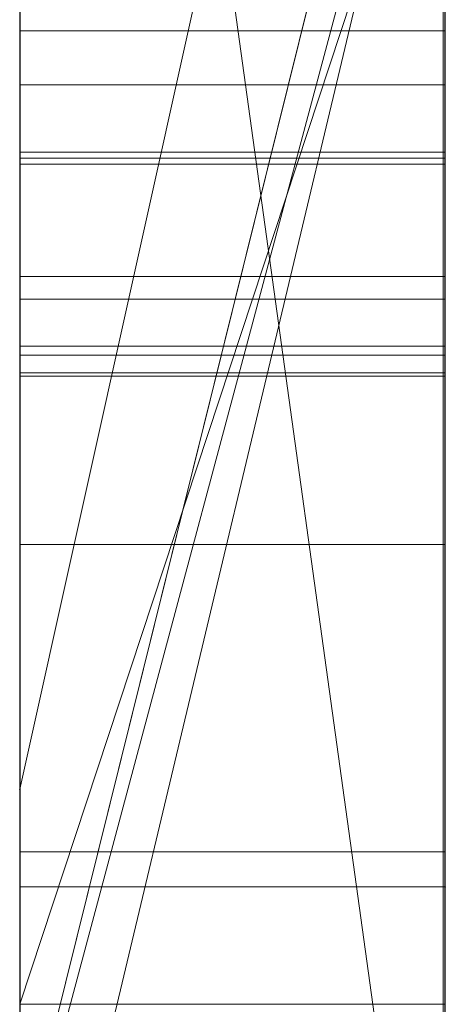
# Model space of a CAD drawing. Extents: x -1043 to 2383, y -808 to 1691.
# Drawn here: x 600 to 601, y 813 to 815 of the extents above; entities that cross this region are included whole.
import ezdxf

# ---------------------------------------------------------------- set-up
doc = ezdxf.new("R2010")
doc.units = 0
doc.header["$MEASUREMENT"] = 0
doc.linetypes.add('solid', pattern=[0])
doc.layers.add('mark_1', color=84, linetype='solid')
doc.layers.add('stone', color=7, linetype='CONTINUOUS')

msp = doc.modelspace()

# ---------------------------------------------------------------- linework, layer by layer
at = {"layer": 'mark_1', "lineweight": 0, "extrusion": (6.12303e-17, 1, -1.83691e-16)}
for p, q in [((599.7208, 797.503, 3515.3834), (599.7208, 822.9662, 3515.3834)), ((599.7208, 797.503, 3263.8961), (599.7208, 822.9662, 3263.8961)), ((599.7208, 797.503, 3315.3834), (599.7208, 822.9662, 3315.3834)), ((600.7208, 822.9662, 3544.099), (600.7208, 797.503, 3544.099)), ((600.7208, 797.503, 3515.3834), (600.7208, 822.9662, 3515.3834)), ((600.7208, 822.9662, 3544.099), (600.7208, 797.503, 3544.099)), ((600.7208, 797.503, 3515.3834), (600.7208, 822.9662, 3515.3834)), ((600.7208, 822.9662, 3294.7692), (600.7208, 797.503, 3294.7692)), ((600.7208, 822.9662, 3284.5527), (600.7208, 797.503, 3282.7361)), ((600.7208, 822.9662, 3275.0192), (600.7208, 797.503, 3275.0192)), ((600.7208, 822.9662, 3263.8961), (600.7208, 797.503, 3263.8961)), ((600.7208, 797.503, 3282.7361), (600.7208, 822.9662, 3284.5526)), ((600.7208, 822.9662, 3294.7692), (600.7208, 797.503, 3294.7692)), ((600.7208, 797.503, 3263.8961), (600.7208, 822.9662, 3263.8961)), ((600.7208, 822.9662, 3284.5527), (600.7208, 811.7966, 3275.0192)), ((600.7208, 822.9662, 3275.0192), (600.7208, 811.7966, 3275.0192)), ((600.7208, 822.9662, 3244.5287), (600.7208, 797.503, 3244.5287)), ((600.7208, 822.9662, 3344.099), (600.7208, 797.503, 3344.099)), ((600.7208, 797.503, 3315.3834), (600.7208, 822.9662, 3315.3834)), ((600.7208, 822.9662, 3344.099), (600.7208, 797.503, 3344.099)), ((600.7208, 797.503, 3315.3834), (600.7208, 822.9662, 3315.3834)), ((599.7208, 812.0667, 3614.9643), (599.7208, 822.8621, 3614.9643)), ((599.7208, 812.0667, 3632.4428), (599.7208, 822.8621, 3632.4428)), ((600.7208, 822.8621, 3632.4428), (600.7208, 805.5398, 3635.9387)), ((600.7208, 822.8621, 3644.4294), (600.7208, 811.8342, 3644.4294)), ((600.7208, 822.8621, 3626.9487), (600.7208, 804.6055, 3622.7045)), ((600.7208, 822.8621, 3614.9643), (600.7208, 812.0667, 3614.9643)), ((600.7208, 812.0667, 3632.4428), (600.7208, 822.8621, 3632.4428)), ((600.7208, 822.8621, 3632.4428), (600.7208, 805.5398, 3635.9386)), ((600.7208, 812.0667, 3626.9487), (600.7208, 822.8621, 3626.9487)), ((600.7208, 822.8621, 3626.9487), (600.7208, 804.6055, 3622.7045)), ((600.7208, 822.8621, 3644.4294), (600.7208, 811.8342, 3644.4294)), ((600.7208, 812.0667, 3614.9643), (600.7208, 822.8621, 3614.9643)), ((600.7208, 812.0667, 3632.4428), (600.7208, 822.8621, 3632.4428)), ((600.7208, 812.0667, 3626.9487), (600.7208, 822.8621, 3626.9487)), ((600.7208, 822.8621, 3594.2081), (600.7208, 797.3967, 3594.2081)), ((600.7208, 813.3034, 3575.4979), (600.7208, 822.8607, 3575.498)), ((600.7208, 820.8386, 3282.7361), (600.7208, 809.4652, 3282.7361)), ((600.7208, 820.8386, 3282.7361), (600.7208, 811.7966, 3275.0192)), ((600.7208, 797.503, 3282.7361), (600.7208, 820.8386, 3282.7361)), ((599.7208, 819.4282, 3300.2167), (599.7208, 792.9643, 3300.2167)), ((599.7208, 819.4282, 3250.2032), (599.7208, 792.9643, 3250.2032)), ((599.7208, 812.0667, 3632.4428), (599.7208, 819.3707, 3632.4428)), ((599.7208, 819.2954, 3700.0755), (599.7208, 812.0667, 3700.0755)), ((599.7208, 819.2954, 3400.0755), (599.7208, 812.0667, 3400.0755)), ((599.7208, 819.0208, 3281.1852), (600.7208, 811.7966, 3275.0192)), ((599.7208, 819.0208, 3281.1852), (600.7208, 811.7966, 3275.0192)), ((599.7208, 818.8282, 3650.1714), (599.7208, 807.1715, 3650.1714)), ((599.7208, 818.7574, 3550.3414), (599.7208, 792.9643, 3550.3414)), ((599.7208, 818.7574, 3350.3414), (599.7208, 792.9643, 3350.3414)), ((599.7208, 818.4209, 3600.2014), (599.7208, 792.858, 3600.2014)), ((599.7208, 813.5324, 3449.971), (600.7208, 818.029, 3443.732)), ((600.7208, 818.029, 3443.732), (599.7208, 813.5324, 3449.9711)), ((599.7208, 818.029, 3443.732), (599.7208, 813.5324, 3449.971)), ((599.7208, 813.5324, 3749.971), (600.7208, 818.029, 3743.732)), ((600.7208, 818.029, 3743.732), (599.7208, 813.5324, 3749.9711)), ((599.7208, 818.029, 3743.732), (599.7208, 813.5324, 3749.971)), ((600.7208, 818.029, 3443.732), (600.7208, 808.4889, 3443.732)), ((600.7208, 818.029, 3443.732), (600.7208, 808.4889, 3443.732)), ((600.7208, 818.029, 3743.732), (600.7208, 808.4889, 3743.732)), ((600.7208, 818.029, 3743.732), (600.7208, 808.4889, 3743.732)), ((599.7208, 816.891, 3532.1135), (599.7208, 804.5192, 3532.1135)), ((599.7208, 816.891, 3532.1135), (599.7208, 804.5192, 3532.1135)), ((599.7208, 816.891, 3332.1135), (599.7208, 804.5192, 3332.1135)), ((599.7208, 816.891, 3332.1135), (599.7208, 804.5192, 3332.1135)), ((600.7208, 816.891, 3532.1135), (600.7208, 804.5192, 3532.1135)), ((600.7208, 804.5192, 3527.3689), (600.7208, 816.891, 3527.3689)), ((600.7208, 816.891, 3527.3689), (600.7208, 804.5192, 3527.3689)), ((600.7208, 816.891, 3532.1135), (600.7208, 804.5192, 3532.1135)), ((600.7208, 816.891, 3332.1135), (600.7208, 804.5192, 3332.1135)), ((600.7208, 804.5192, 3327.3689), (600.7208, 816.891, 3327.3689)), ((600.7208, 816.891, 3327.3689), (600.7208, 804.5192, 3327.3689)), ((600.7208, 816.891, 3332.1135), (600.7208, 804.5192, 3332.1135)), ((600.7208, 816.6718, 3233.1786), (599.7208, 812.6445, 3233.1786)), ((599.7208, 812.6445, 3233.1786), (600.7208, 816.6718, 3233.1787)), ((599.7208, 812.6445, 3223.2765), (600.7208, 816.6718, 3218.8751)), ((599.7208, 812.6445, 3223.2765), (600.7208, 816.6718, 3218.8752)), ((599.7208, 812.6445, 3223.2765), (600.7208, 816.6718, 3218.8752)), ((599.7208, 812.6445, 3223.2765), (600.7208, 816.6718, 3218.8751)), ((599.7208, 812.6445, 3223.2766), (599.7208, 816.6718, 3218.8751)), ((600.7208, 816.6718, 3244.5287), (600.7208, 812.6445, 3244.5287)), ((600.7208, 816.6718, 3233.1787), (600.7208, 812.6445, 3233.1787)), ((600.7208, 816.6718, 3233.1787), (600.7208, 812.6445, 3233.1787)), ((600.7208, 816.5067, 3575.4979), (600.7208, 812.5848, 3575.4979)), ((599.7208, 812.5848, 3582.4717), (600.7208, 816.3198, 3577.478)), ((599.7208, 812.5848, 3582.4717), (599.7208, 816.3198, 3582.4717)), ((599.7208, 812.5848, 3582.4717), (600.7208, 816.3198, 3577.4781)), ((599.7208, 812.5848, 3582.4717), (599.7208, 816.3198, 3582.4717)), ((600.7208, 812.5848, 3594.2081), (600.7208, 816.3198, 3594.2081)), ((600.7208, 812.5848, 3582.4717), (600.7208, 816.3198, 3582.4717)), ((600.7208, 816.3198, 3577.478), (600.7208, 812.5848, 3577.478)), ((600.7208, 816.3198, 3577.478), (600.7208, 812.5848, 3577.478)), ((600.7208, 812.5848, 3582.4717), (600.7208, 816.3198, 3582.4717)), ((600.7208, 816.2644, 3694.3313), (599.7208, 812.0667, 3700.0755)), ((600.7208, 816.2644, 3685.0933), (599.7208, 812.0667, 3691.835)), ((600.7208, 816.2644, 3694.3313), (599.7208, 812.0667, 3700.0755)), ((599.7208, 812.0667, 3691.835), (600.7208, 816.2644, 3685.0933)), ((599.7208, 812.0667, 3669.8621), (600.7208, 816.2644, 3665.6157)), ((599.7208, 812.0667, 3673.3569), (600.7208, 816.2644, 3673.3569)), ((600.7208, 816.2644, 3673.3569), (599.7208, 812.0667, 3673.3569)), ((600.7208, 816.2644, 3665.6156), (599.7208, 812.0667, 3669.8621)), ((599.7208, 816.2644, 3665.6157), (599.7208, 812.0667, 3669.8621)), ((600.7208, 816.2644, 3394.3313), (599.7208, 812.0667, 3400.0755)), ((600.7208, 816.2644, 3385.0933), (599.7208, 812.0667, 3391.835)), ((600.7208, 816.2644, 3394.3313), (599.7208, 812.0667, 3400.0755)), ((599.7208, 812.0667, 3391.835), (600.7208, 816.2644, 3385.0933)), ((599.7208, 812.0667, 3369.8621), (600.7208, 816.2644, 3365.6157)), ((599.7208, 812.0667, 3373.3569), (600.7208, 816.2644, 3373.3569)), ((600.7208, 816.2644, 3373.3569), (599.7208, 812.0667, 3373.3569)), ((600.7208, 816.2644, 3365.6156), (599.7208, 812.0667, 3369.8621)), ((599.7208, 816.2644, 3365.6157), (599.7208, 812.0667, 3369.8621)), ((600.7208, 797.3967, 3685.0933), (600.7208, 816.2644, 3685.0933)), ((600.7208, 797.3967, 3673.3569), (600.7208, 816.2644, 3673.3569)), ((600.7208, 816.2644, 3685.0933), (600.7208, 797.3967, 3685.0933)), ((600.7208, 797.3967, 3673.3569), (600.7208, 816.2644, 3673.3569)), ((600.7208, 797.3967, 3385.0933), (600.7208, 816.2644, 3385.0933)), ((600.7208, 797.3967, 3373.3569), (600.7208, 816.2644, 3373.3569)), ((600.7208, 816.2644, 3385.0933), (600.7208, 797.3967, 3385.0933)), ((600.7208, 797.3967, 3373.3569), (600.7208, 816.2644, 3373.3569)), ((599.7208, 803.1514, 3836.1901), (599.7208, 816.1207, 3837.9762)), ((599.7208, 803.1514, 3886.1901), (599.7208, 816.1207, 3887.9762)), ((599.7208, 803.1514, 3936.1901), (599.7208, 816.1207, 3937.9762)), ((600.7161, 803.1514, 3936.1901), (600.7161, 816.1207, 3937.9762)), ((600.7161, 803.1514, 3886.1901), (600.7161, 816.1207, 3887.9762)), ((600.7161, 803.1514, 3836.1901), (600.7161, 816.1207, 3837.9762)), ((599.7208, 813.0276, 3421.8137), (599.7208, 816.0541, 3417.6156)), ((599.7208, 813.0276, 3421.8136), (600.7208, 816.0541, 3417.6123)), ((599.7208, 813.0276, 3431.6347), (600.7208, 816.0541, 3431.6347)), ((599.7208, 813.0276, 3421.8136), (600.7208, 816.0541, 3417.6123)), ((599.7208, 813.0276, 3431.6347), (600.7208, 816.0541, 3431.6347)), ((599.7208, 813.0276, 3721.8137), (599.7208, 816.0541, 3717.6156)), ((599.7208, 813.0276, 3721.8136), (600.7208, 816.0541, 3717.6123)), ((599.7208, 813.0276, 3731.6347), (600.7208, 816.0541, 3731.6347)), ((599.7208, 813.0276, 3721.8136), (600.7208, 816.0541, 3717.6123)), ((599.7208, 813.0276, 3731.6347), (600.7208, 816.0541, 3731.6347)), ((600.7208, 816.0541, 3431.6347), (600.7208, 808.4889, 3443.732)), ((600.7208, 816.0541, 3431.6347), (600.7208, 808.4889, 3443.732)), ((600.7208, 816.0541, 3431.6347), (600.7208, 813.0276, 3431.6347)), ((600.7208, 813.0276, 3431.6347), (600.7208, 816.0541, 3431.6347)), ((600.7208, 816.0541, 3731.6347), (600.7208, 808.4889, 3743.732)), ((600.7208, 816.0541, 3731.6347), (600.7208, 808.4889, 3743.732)), ((600.7208, 816.0541, 3731.6347), (600.7208, 813.0276, 3731.6347)), ((600.7208, 813.0276, 3731.6347), (600.7208, 816.0541, 3731.6347)), ((599.7208, 816.0376, 3826.6407), (599.7208, 803.1514, 3828.3853)), ((599.7208, 816.0376, 3876.6407), (599.7208, 803.1514, 3878.3853)), ((599.7208, 816.0376, 3926.6407), (599.7208, 803.1514, 3928.3853)), ((600.7161, 816.0376, 3926.6407), (600.7161, 803.1514, 3928.3853)), ((600.7161, 816.0376, 3876.6407), (600.7161, 803.1514, 3878.3853)), ((600.7161, 816.0376, 3826.6407), (600.7161, 803.1514, 3828.3853)), ((599.7208, 803.1514, 3828.3853), (599.7208, 815.8555, 3831.0395)), ((599.7208, 803.1514, 3878.3853), (599.7208, 815.8555, 3881.0395)), ((599.7208, 803.1514, 3928.3853), (599.7208, 815.8555, 3931.0395)), ((599.7208, 799.8629, 3827.0478), (599.7208, 815.8451, 3824.676)), ((599.7208, 799.8629, 3877.0478), (599.7208, 815.8451, 3874.676)), ((599.7208, 799.8629, 3927.0478), (599.7208, 815.8451, 3924.676)), ((600.7161, 803.1514, 3928.3853), (600.7161, 815.8555, 3931.0395)), ((600.7161, 803.1514, 3878.3853), (600.7161, 815.8555, 3881.0395)), ((600.7161, 803.1514, 3828.3853), (600.7161, 815.8555, 3831.0395)), ((600.7161, 799.8629, 3927.0478), (600.7161, 815.8451, 3924.676)), ((600.7161, 799.8629, 3877.0478), (600.7161, 815.8451, 3874.676)), ((600.7161, 799.8629, 3827.0478), (600.7161, 815.8451, 3824.676)), ((599.7208, 815.8347, 3833.5151), (599.7208, 803.1514, 3836.1901)), ((599.7208, 815.8347, 3883.5151), (599.7208, 803.1514, 3886.1901)), ((599.7208, 815.8347, 3933.5151), (599.7208, 803.1514, 3936.1901)), ((600.7161, 815.8347, 3933.5151), (600.7161, 803.1514, 3936.1901)), ((600.7161, 815.8347, 3883.5151), (600.7161, 803.1514, 3886.1901)), ((600.7161, 815.8347, 3833.5151), (600.7161, 803.1514, 3836.1901)), ((599.7208, 815.7413, 3839.8994), (599.7208, 799.8214, 3837.5276)), ((599.7208, 815.7413, 3889.8994), (599.7208, 799.8214, 3887.5276)), ((599.7208, 815.7413, 3939.8994), (599.7208, 799.8214, 3937.5276)), ((600.7161, 815.7413, 3939.8994), (600.7161, 799.8214, 3937.5276)), ((600.7161, 815.7413, 3889.8994), (600.7161, 799.8214, 3887.5276)), ((600.7161, 815.7413, 3839.8994), (600.7161, 799.8214, 3837.5276)), ((600.7198, 815.3135, 3082.2192), (599.7208, 815.3135, 3082.2192)), ((600.7198, 815.1864, 3035.1388), (599.7208, 815.1864, 3035.1388)), ((600.7198, 815.1864, 3029.3159), (599.7208, 815.1864, 3029.3159)), ((599.7208, 814.6837, 3037.2799), (599.7208, 815.0284, 3037.2799)), ((600.7198, 815.0284, 3037.2799), (599.7208, 815.0284, 3037.2799)), ((600.7198, 814.6837, 3037.2799), (600.7198, 815.0284, 3037.2799)), ((600.7198, 815.0146, 3032.0498), (599.7208, 815.0146, 3032.0498)), ((599.7208, 815.0007, 3039.307), (599.7208, 799.4567, 3039.307)), ((600.7198, 815.0007, 3039.307), (599.7208, 815.0007, 3039.307)), ((600.7198, 815.0007, 3039.307), (600.7198, 799.4567, 3039.307)), ((600.7198, 814.7368, 3129.5768), (599.7208, 814.7368, 3129.5768)), ((600.7198, 814.6837, 3037.2799), (599.7208, 814.6837, 3037.2799)), ((600.7198, 814.573, 3028.0165), (599.7208, 814.573, 3028.0165)), ((600.7198, 814.5522, 3036.4624), (599.7208, 814.5522, 3036.4624)), ((600.7198, 814.5107, 3034.1079), (599.7208, 814.5107, 3034.1079)), ((600.7198, 814.5107, 3030.6604), (599.7208, 814.5107, 3030.6604)), ((600.7198, 814.5028, 3137.3228), (599.7208, 814.5028, 3137.3228)), ((600.7198, 814.1075, 3087.7445), (599.7208, 814.1075, 3087.7445)), ((600.7198, 814.1075, 3076.9475), (599.7208, 814.1075, 3076.9475)), ((599.7208, 813.5324, 3449.971), (599.7208, 804.4572, 3449.971)), ((599.7208, 813.5324, 3749.971), (599.7208, 804.4572, 3749.971)), ((600.7198, 813.3855, 3135.8711), (599.7208, 813.3855, 3135.8711)), ((600.7208, 813.3034, 3565.2426), (599.7208, 813.3034, 3565.2426)), ((599.7208, 809.0822, 3565.2434), (599.7208, 813.3034, 3565.2426)), ((600.7208, 813.3034, 3565.2426), (599.7208, 813.3034, 3565.2426)), ((600.7208, 813.3034, 3565.2426), (600.7208, 813.3034, 3575.4979)), ((600.7208, 813.3034, 3575.4979), (600.7208, 812.5848, 3575.4979)), ((600.7208, 813.3034, 3565.2426), (600.7208, 812.5848, 3565.2434)), ((600.7208, 813.3034, 3575.4979), (600.7208, 813.3034, 3565.2426)), ((600.7208, 809.0822, 3565.2434), (600.7208, 813.3034, 3565.2426)), ((599.7208, 813.0276, 3421.8136), (599.7208, 813.0276, 3431.6347)), ((599.7208, 813.0276, 3431.6347), (600.7208, 813.0276, 3431.6347)), ((599.7208, 813.0276, 3721.8136), (599.7208, 813.0276, 3731.6347)), ((599.7208, 813.0276, 3731.6347), (600.7208, 813.0276, 3731.6347)), ((600.7208, 813.0276, 3431.6347), (600.7208, 808.4889, 3443.732)), ((600.7208, 813.0276, 3731.6347), (600.7208, 808.4889, 3743.732))]:
    msp.add_line(p, q, dxfattribs=at)
at = {"layer": 'mark_1', "lineweight": 0, "extrusion": (1, -6.12303e-17, 0)}
for centre, radius, start, end in [((812.9908, 3575.115, 599.7208), 9.8773, 271.81331, 2.22233), ((812.9908, 3575.115, 600.7208), 9.8773, 271.81331, 2.22233), ((810.6609, 3082.347, 599.7208), 6.3884, 36.22224, 45.15157), ((810.6609, 3082.347, 600.7198), 6.3884, 36.22224, 45.15157), ((811.0509, 3132.1662, 599.7208), 6.2874, 308.72565, 317.50622), ((811.0509, 3132.1662, 600.7198), 6.2874, 308.72565, 317.50622), ((812.9549, 3575.2767, 600.7208), 10.0418, 279.82252, 285.64328), ((813.8968, 3034.7552, 599.7208), 2.9287, 298.9073, 305.4873), ((813.8968, 3034.7552, 600.7198), 2.9287, 298.9073, 305.4873), ((810.9907, 3131.5611, 599.7208), 6.7425, 47.53206, 52.96673), ((811.3862, 3026.7797, 599.7208), 6.3984, 49.48533, 55.45308), ((810.9907, 3131.5611, 600.7198), 6.7425, 47.53206, 52.96673), ((811.3862, 3026.7797, 600.7198), 6.3984, 49.48533, 55.45308), ((815.0985, 3037.417, 599.7208), 1.8855, 77.4441, 84.7774), ((813.059, 3034.187, 599.7208), 3.4851, 45.8065, 51.6647), ((815.0985, 3037.417, 600.7198), 1.8855, 77.4441, 84.7774), ((813.059, 3034.187, 600.7198), 3.4851, 45.8065, 51.6647), ((812.0947, 3132.3422, 599.7208), 3.6028, 21.7237, 27.8325), ((812.0947, 3132.3422, 600.7198), 3.6028, 21.7237, 27.8325), ((811.2122, 3132.4516, 599.7208), 4.5462, 326.3147, 336.7654), ((811.2122, 3132.4516, 600.7198), 4.5462, 326.3147, 336.7654), ((810.7857, 3082.4325, 599.7208), 6.4041, 311.02024, 315.5517), ((810.7857, 3082.4325, 600.7198), 6.4041, 311.02024, 315.5517), ((815.0612, 3038.3224, 599.7208), 1.0404, 277.2124, 285.7636), ((813.7737, 3028.928, 599.7208), 3.3611, 291.1416, 297.7699), ((815.0612, 3038.3224, 600.7198), 1.0404, 277.2124, 285.7636), ((813.7737, 3028.928, 600.7198), 3.3611, 291.1416, 297.7699), ((810.4175, 3082.2192, 599.7208), 4.896, 354.8176, 360), ((809.7552, 3082.2192, 599.7208), 5.5583, 0, 2.6434), ((814.0023, 3034.5642, 599.7208), 2.7105, 291.9291, 298.9073), ((810.2254, 3082.2409, 599.7208), 5.0877, 2.6434, 5.4685), ((809.7552, 3082.2192, 600.7198), 5.5583, 0, 2.6434), ((810.4175, 3082.2192, 600.7198), 4.896, 354.8176, 360), ((814.0023, 3034.5642, 600.7198), 2.7105, 291.9291, 298.9073), ((810.2254, 3082.2409, 600.7198), 5.0877, 2.6434, 5.4685), ((811.033, 3082.1634, 599.7208), 4.278, 349.0792, 354.8176), ((810.6731, 3082.2838, 599.7208), 4.6379, 5.4685, 15.8014), ((811.9665, 3132.2745, 599.7208), 3.7478, 27.8325, 33.7616), ((811.033, 3082.1634, 600.7198), 4.278, 349.0792, 354.8176), ((810.6731, 3082.2838, 600.7198), 4.6379, 5.4685, 15.8014), ((811.9665, 3132.2745, 600.7198), 3.7478, 27.8325, 33.7616), ((815.0007, 3036.3471, 599.7208), 2.9599, 84.7774, 90), ((815.0007, 3036.3471, 600.7198), 2.9599, 84.7774, 90), ((811.2401, 3082.1234, 599.7208), 4.0671, 343.3889, 349.0792), ((812.8217, 3033.8869, 599.7208), 3.8677, 51.6647, 56.3348), ((811.2401, 3082.1234, 600.7198), 4.0671, 343.3889, 349.0792), ((812.8217, 3033.8869, 600.7198), 3.8677, 51.6647, 56.3348), ((815.0284, 3038.5814, 599.7208), 1.3015, 270, 277.2124), ((815.0284, 3038.5814, 600.7198), 1.3015, 270, 277.2124), ((812.6392, 3029.3159, 599.7208), 2.5472, 356.4114, 360), ((813.813, 3029.3159, 599.7208), 1.3733, 0, 9.2268), ((814.1136, 3035.1388, 599.7208), 1.0728, 348.8767, 360), ((813.7307, 3035.1388, 599.7208), 1.4557, 0, 8.5336), ((813.0951, 3029.2873, 599.7208), 2.0903, 352.2478, 356.4114), ((813.6599, 3035.1281, 599.7208), 1.5273, 8.5336, 16.76), ((813.7001, 3029.2976, 599.7208), 1.4878, 9.2268, 17.9054), ((813.3603, 3029.2512, 599.7208), 1.8227, 343.7582, 352.2478), ((810.3039, 3081.9881, 599.7208), 6.8946, 45.15157, 50.74527), ((814.1973, 3035.1223, 599.7208), 0.9874, 337.0149, 348.8767), ((813.7307, 3035.1388, 600.7198), 1.4557, 0, 8.5336), ((814.1136, 3035.1388, 600.7198), 1.0728, 348.8767, 360), ((813.813, 3029.3159, 600.7198), 1.3733, 0, 9.2268), ((812.6392, 3029.3159, 600.7198), 2.5472, 356.4114, 360), ((813.0951, 3029.2873, 600.7198), 2.0903, 352.2478, 356.4114), ((813.6599, 3035.1281, 600.7198), 1.5273, 8.5336, 16.76), ((813.7001, 3029.2976, 600.7198), 1.4878, 9.2268, 17.9054), ((813.3603, 3029.2512, 600.7198), 1.8227, 343.7582, 352.2478), ((814.1973, 3035.1223, 600.7198), 0.9874, 337.0149, 348.8767), ((810.3039, 3081.9881, 600.7198), 6.8946, 45.15157, 50.74527), ((811.4605, 3082.0577, 599.7208), 3.8371, 337.4425, 343.3889), ((811.3104, 3082.4642, 599.7208), 3.9755, 15.8014, 27.441), ((813.5443, 3035.0933, 599.7208), 1.648, 16.76, 26.2895), ((811.4605, 3082.0577, 600.7198), 3.8371, 337.4425, 343.3889), ((811.3104, 3082.4642, 600.7198), 3.9755, 15.8014, 27.441), ((813.5443, 3035.0933, 600.7198), 1.648, 16.76, 26.2895), ((813.554, 3029.2504, 599.7208), 1.6413, 17.9054, 27.5451), ((813.791, 3029.1258, 599.7208), 1.3742, 333.2198, 343.7582), ((814.1116, 3035.1586, 599.7208), 1.0805, 315.0235, 337.0149), ((813.554, 3029.2504, 600.7198), 1.6413, 17.9054, 27.5451), ((813.791, 3029.1258, 600.7198), 1.3742, 333.2198, 343.7582), ((814.1116, 3035.1586, 600.7198), 1.0805, 315.0235, 337.0149), ((811.8304, 3132.1835, 599.7208), 3.9115, 33.7616, 39.7468), ((811.8304, 3132.1835, 600.7198), 3.9115, 33.7616, 39.7468), ((810.2265, 3130.5482, 599.7208), 8.0114, 52.96673, 57.73861), ((810.2265, 3130.5482, 600.7198), 8.0114, 52.96673, 57.73861), ((813.1317, 3034.8895, 599.7208), 2.1082, 26.2895, 34.1863), ((813.8973, 3029.0721, 599.7208), 1.2551, 322.939, 333.2198), ((813.0726, 3028.9993, 599.7208), 2.1842, 27.5451, 35.2975), ((811.4989, 3082.0418, 599.7208), 3.7955, 325.5484, 337.4425), ((813.1317, 3034.8895, 600.7198), 2.1082, 26.2895, 34.1863), ((813.8973, 3029.0721, 600.7198), 1.2551, 322.939, 333.2198), ((813.0726, 3028.9993, 600.7198), 2.1842, 27.5451, 35.2975), ((811.4989, 3082.0418, 600.7198), 3.7955, 325.5484, 337.4425), ((810.8605, 3132.6861, 599.7208), 4.9689, 323.8143, 326.3147), ((810.5322, 3082.7239, 599.7208), 6.7903, 306.46597, 311.02024), ((813.4602, 3029.7387, 599.7208), 4.2303, 285.5709, 291.1416), ((811.7875, 3131.2476, 599.7208), 5.1099, 298.4326, 308.7256), ((810.8605, 3132.6861, 600.7198), 4.9689, 323.8143, 326.3147), ((810.5322, 3082.7239, 600.7198), 6.7903, 306.46597, 311.02024), ((813.4602, 3029.7387, 600.7198), 4.2303, 285.5709, 291.1416), ((811.7875, 3131.2476, 600.7198), 5.1099, 298.4326, 308.7256), ((812.3387, 3033.1617, 599.7208), 4.7391, 56.3348, 60.3427), ((812.3387, 3033.1617, 600.7198), 4.7391, 56.3348, 60.3427), ((813.9318, 3029.046, 599.7208), 1.2118, 312.3761, 322.939), ((813.9318, 3029.046, 600.7198), 1.2118, 312.3761, 322.939), ((813.5028, 3035.767, 599.7208), 1.9412, 301.2795, 315.0235), ((812.8665, 3034.7093, 599.7208), 2.4288, 34.1863, 39.961), ((810.5443, 3132.9173, 599.7208), 5.3607, 321.4524, 323.8143), ((813.5028, 3035.767, 600.7198), 1.9412, 301.2795, 315.0235), ((812.8665, 3034.7093, 600.7198), 2.4288, 34.1863, 39.961), ((810.5443, 3132.9173, 600.7198), 5.3607, 321.4524, 323.8143), ((812.7701, 3028.7852, 599.7208), 2.5548, 35.2975, 41.005), ((812.7701, 3028.7852, 600.7198), 2.5548, 35.2975, 41.005), ((811.3205, 3082.4694, 599.7208), 3.9642, 27.441, 33.2638), ((811.4355, 3131.8551, 599.7208), 4.4251, 39.7468, 45.1991), ((811.3205, 3082.4694, 600.7198), 3.9642, 27.441, 33.2638), ((811.4355, 3131.8551, 600.7198), 4.4251, 39.7468, 45.1991), ((813.9012, 3029.0796, 599.7208), 1.2572, 307.3787, 312.3761), ((813.9012, 3029.0796, 600.7198), 1.2572, 307.3787, 312.3761), ((811.1208, 3132.8231, 599.7208), 4.8595, 314.6912, 318.084), ((812.3008, 3034.2353, 599.7208), 3.1668, 39.961, 44.6891), ((811.1208, 3132.8231, 600.7198), 4.8595, 314.6912, 318.084), ((812.3008, 3034.2353, 600.7198), 3.1668, 39.961, 44.6891), ((812.1214, 3028.2212, 599.7208), 3.4144, 41.005, 45.5928), ((812.1214, 3028.2212, 600.7198), 3.4144, 41.005, 45.5928), ((809.6043, 3081.132, 599.7208), 8.0003, 50.74527, 55.74493), ((813.8409, 3029.1585, 599.7208), 1.3565, 302.6596, 307.3787), ((809.6043, 3081.132, 600.7198), 8.0003, 50.74527, 55.74493), ((813.8409, 3029.1585, 600.7198), 1.3565, 302.6596, 307.3787), ((812.9822, 3575.119, 600.7208), 9.8817, 273.93091, 279.82252), ((811.1867, 3082.3816, 599.7208), 4.1242, 33.2638, 38.9149), ((811.1867, 3082.3816, 600.7198), 4.1242, 33.2638, 38.9149), ((811.0684, 3082.3371, 599.7208), 4.3176, 314.784, 325.5484), ((811.0684, 3082.3371, 600.7198), 4.3176, 314.784, 325.5484), ((813.2956, 3030.3294, 599.7208), 4.8435, 279.9737, 285.5709), ((813.2956, 3030.3294, 600.7198), 4.8435, 279.9737, 285.5709), ((813.5193, 3029.2203, 599.7208), 1.5998, 302.0965, 311.1931), ((809.9381, 3083.5278, 599.7208), 7.7899, 302.3592, 306.46597), ((813.5193, 3029.2203, 600.7198), 1.5998, 302.0965, 311.1931), ((809.9381, 3083.5278, 600.7198), 7.7899, 302.3592, 306.46597), ((811.1696, 3131.5874, 599.7208), 4.8024, 45.1991, 50.6877), ((812.574, 3034.5163, 599.7208), 2.775, 44.5324, 48.8085), ((811.1696, 3131.5874, 600.7198), 4.8024, 45.1991, 50.6877), ((812.574, 3034.5163, 600.7198), 2.775, 44.5324, 48.8085), ((811.3853, 3132.5557, 599.7208), 4.4833, 311.0865, 314.6912), ((811.3853, 3132.5557, 600.7198), 4.4833, 311.0865, 314.6912), ((811.7933, 3027.2682, 599.7208), 4.3464, 51.3021, 56.4775), ((812.9516, 3036.0437, 599.7208), 2.4855, 301.5631, 308.8494), ((809.2142, 3129.227, 599.7208), 9.6701, 56.8457, 60.53327), ((812.9516, 3036.0437, 600.7198), 2.4855, 301.5631, 308.8494), ((811.7933, 3027.2682, 600.7198), 4.3464, 51.3021, 56.4775), ((809.2142, 3129.227, 600.7198), 9.6701, 56.8457, 60.53327), ((812.6125, 3034.5603, 599.7208), 2.7165, 48.8085, 53.1538), ((812.6125, 3034.5603, 600.7198), 2.7165, 48.8085, 53.1538), ((811.0536, 3082.2742, 599.7208), 4.2952, 38.9149, 44.615), ((811.0536, 3082.2742, 600.7198), 4.2952, 38.9149, 44.615), ((813.3244, 3029.5312, 599.7208), 1.9667, 294.3253, 302.0965), ((813.3244, 3029.5312, 600.7198), 1.9667, 294.3253, 302.0965), ((811.5546, 3132.3616, 599.7208), 4.2258, 301.8356, 311.0865), ((811.5546, 3132.3616, 600.7198), 4.2258, 301.8356, 311.0865), ((813.0183, 3035.9351, 599.7208), 2.3581, 293.9795, 301.5631), ((812.6105, 3034.5575, 599.7208), 2.72, 53.1538, 60.2277), ((813.0183, 3035.9351, 600.7198), 2.3581, 293.9795, 301.5631), ((812.6105, 3034.5575, 600.7198), 2.72, 53.1538, 60.2277), ((811.8802, 3131.0765, 599.7208), 4.9154, 293.2759, 298.4326), ((811.8802, 3131.0765, 600.7198), 4.9154, 293.2759, 298.4326), ((810.5311, 3130.8076, 599.7208), 5.8103, 50.68769, 55.44173), ((811.3164, 3026.5484, 599.7208), 5.2099, 56.4775, 60.9922), ((810.5311, 3130.8076, 600.7198), 5.8103, 50.68769, 55.44173), ((811.3164, 3026.5484, 600.7198), 5.2099, 56.4775, 60.9922), ((813.1019, 3030.0233, 599.7208), 2.5068, 279.2103, 294.3253), ((813.0125, 3031.9392, 599.7208), 6.478, 275.47698, 279.97373), ((813.0125, 3031.9392, 600.7198), 6.478, 275.47698, 279.97373), ((813.1019, 3030.0233, 600.7198), 2.5068, 279.2103, 294.3253), ((810.6781, 3081.9037, 599.7208), 4.8227, 44.615, 49.8374), ((810.6614, 3082.7472, 599.7208), 4.8953, 306.8166, 314.784), ((809.3047, 3083.4151, 599.7208), 8.0558, 304.18332, 306.59722), ((809.6969, 3080.8451, 599.7208), 8.1887, 57.41027, 61.41783), ((810.6781, 3081.9037, 600.7198), 4.8227, 44.615, 49.8374), ((810.6614, 3082.7472, 600.7198), 4.8953, 306.8166, 314.784), ((809.6969, 3080.8451, 600.7198), 8.1887, 57.41027, 61.41783), ((809.3047, 3083.4151, 600.7198), 8.0558, 304.18332, 306.59722), ((813.0042, 3035.9666, 599.7208), 2.3926, 281.0157, 293.9795), ((809.1439, 3129.1025, 599.7208), 9.813, 60.53327, 64.18035), ((813.0042, 3035.9666, 600.7198), 2.3926, 281.0157, 293.9795), ((809.1439, 3129.1025, 600.7198), 9.813, 60.53327, 64.18035), ((812.525, 3034.408, 599.7208), 2.8922, 60.2277, 66.9795), ((812.525, 3034.408, 600.7198), 2.8922, 60.2277, 66.9795), ((811.022, 3026.0174, 599.7208), 5.817, 60.99215, 66.04827), ((809.2488, 3083.4974, 599.7208), 8.1553, 301.79158, 304.18332), ((810.2594, 3130.4131, 599.7208), 6.2893, 55.44173, 57.78674), ((811.022, 3026.0174, 600.7198), 5.817, 60.99215, 66.04827), ((809.2488, 3083.4974, 600.7198), 8.1553, 301.79158, 304.18332), ((810.2594, 3130.4131, 600.7198), 6.2893, 55.44173, 57.78674), ((811.9082, 3131.0114, 599.7208), 4.8444, 288.0623, 293.2759), ((811.9082, 3131.0114, 600.7198), 4.8444, 288.0623, 293.2759), ((810.4316, 3081.6116, 599.7208), 5.2049, 49.8374, 55.0924), ((811.6879, 3132.1469, 599.7208), 3.9731, 292.1366, 301.8356), ((810.4316, 3081.6116, 600.7198), 5.2049, 49.8374, 55.0924), ((811.6879, 3132.1469, 600.7198), 3.9731, 292.1366, 301.8356), ((812.4533, 3034.2395, 599.7208), 3.0753, 66.9795, 73.8095), ((812.4533, 3034.2395, 600.7198), 3.0753, 66.9795, 73.8095), ((812.9944, 3574.9408, 600.7208), 9.7031, 272.87616, 273.93091), ((812.9303, 3032.7969, 599.7208), 7.3396, 272.52689, 275.47698), ((812.9303, 3032.7969, 600.7198), 7.3396, 272.52689, 275.47698), ((809.4218, 3080.3403, 599.7208), 8.7636, 61.41783, 65.22582), ((809.8645, 3129.7864, 599.7208), 7.03, 57.78674, 59.94371), ((809.7622, 3083.9484, 599.7208), 6.3959, 300.31127, 306.81659), ((809.4218, 3080.3403, 600.7198), 8.7636, 61.41783, 65.22582), ((809.8645, 3129.7864, 600.7198), 7.03, 57.78674, 59.94371), ((809.7622, 3083.9484, 600.7198), 6.3959, 300.31127, 306.81659), ((809.192, 3083.5891, 599.7208), 8.2632, 297.75012, 301.79158), ((809.192, 3083.5891, 600.7198), 8.2632, 297.75012, 301.79158), ((812.6821, 3032.6125, 599.7208), 5.1298, 270.4662, 279.2103), ((812.6821, 3032.6125, 600.7198), 5.1298, 270.4662, 279.2103), ((813, 3574.8294, 600.7208), 9.5916, 271.81223, 272.87616), ((812.8976, 3036.5144, 599.7208), 2.9507, 270, 281.0157), ((812.8976, 3036.5144, 600.7198), 2.9507, 270, 281.0157), ((809.0385, 3128.8847, 599.7208), 10.055, 64.18035, 71.46974), ((811.894, 3131.055, 599.7208), 4.8903, 282.8064, 288.0623), ((809.8526, 3080.7818, 599.7208), 6.2168, 55.09244, 59.68873), ((809.0385, 3128.8847, 600.7198), 10.055, 64.18035, 71.46974), ((809.8526, 3080.7818, 600.7198), 6.2168, 55.09244, 59.68873), ((811.894, 3131.055, 600.7198), 4.8903, 282.8064, 288.0623), ((809.9046, 3129.6245, 599.7208), 7.151, 60.87148, 61.01868), ((809.9046, 3129.6245, 600.7198), 7.151, 60.87148, 61.01868), ((810.3532, 3024.5118, 599.7208), 7.4645, 66.04827, 70.23922), ((809.8947, 3129.6066, 599.7208), 7.1715, 61.01868, 61.16557), ((810.3532, 3024.5118, 600.7198), 7.4645, 66.04827, 70.23922), ((809.8947, 3129.6066, 600.7198), 7.1715, 61.01868, 61.16557), ((809.8149, 3129.4617, 599.7208), 7.3369, 61.16557, 65.51295), ((809.8149, 3129.4617, 600.7198), 7.3369, 61.16557, 65.51295), ((812.2953, 3033.6952, 599.7208), 3.6421, 73.8095, 79.8184), ((812.2953, 3033.6952, 600.7198), 3.6421, 73.8095, 79.8184), ((812.8561, 3034.4774, 599.7208), 9.0217, 270, 272.52689), ((812.8561, 3034.4774, 600.7198), 9.0217, 270, 272.52689), ((811.6577, 3132.2211, 599.7208), 4.0532, 286.2909, 292.1366), ((811.6577, 3132.2211, 600.7198), 4.0532, 286.2909, 292.1366), ((809.1654, 3079.7848, 599.7208), 9.3754, 65.22582, 72.82342), ((809.1654, 3079.7848, 600.7198), 9.3754, 65.22582, 72.82342), ((808.9879, 3083.9771, 599.7208), 8.7015, 293.86291, 297.75012), ((808.9879, 3083.9771, 600.7198), 8.7015, 293.86291, 297.75012)]:
    msp.add_arc(centre, radius, start, end, dxfattribs=at)
at = {"layer": 'mark_1', "lineweight": 0, "extrusion": (6.12303e-17, 1, -1.83691e-16)}
for p in [(599.7208, 813.5324, 3449.9711), (599.7208, 813.5324, 3749.9711), (600.7208, 813.3034, 3565.2426)]:
    msp.add_point(p, dxfattribs=at)
at = {"layer": 'stone', "color": 7, "linetype": 'CONTINUOUS'}
msp.add_line((599.7208, 929.8905), (599.7208, 664.8905), dxfattribs=at)

doc.saveas('drawing.dxf')
